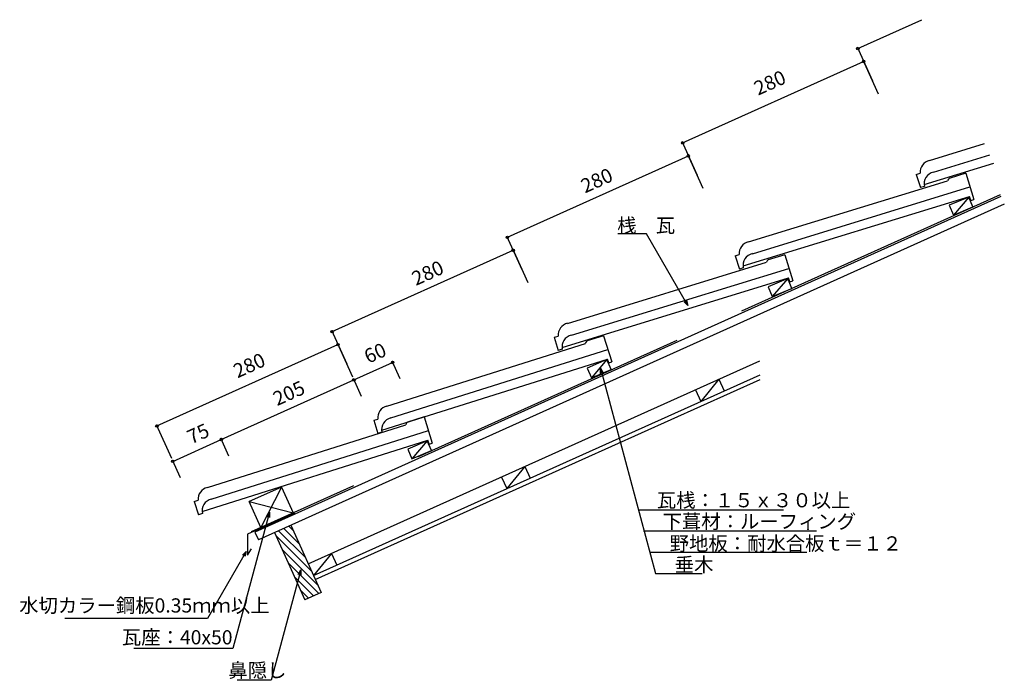
# Model space of a CAD drawing. Extents: x 759 to 2147, y 584 to 1516.
import ezdxf

# ---------------------------------------------------------------- set-up
doc = ezdxf.new("R2010")
doc.units = 0
doc.header["$LTSCALE"] = 10
doc.header["$MEASUREMENT"] = 0
doc.linetypes.add('DASHED', pattern=[50, 40, -10])
doc.layers.add('_0-0_LAYER001', color=7, linetype='CONTINUOUS')
doc.styles.get("Standard").update_dxf_attribs({"font": 'txt', "bigfont": 'bigfont.shx'})

msp = doc.modelspace()

# ---------------------------------------------------------------- linework, layer by layer
at = {"layer": '_0-0_LAYER001', "color": 18, "linetype": 'Continuous'}
for p, q in [((1940.8, 1475.3), (2031.3, 1516)), ((1939.7, 1477.6), (1961.3, 1429.7)), ((1948, 1459.4), (1969.5, 1411.5)), ((1693.6, 1342.2), (1949, 1457.1)), ((1692.6, 1344.5), (1714.2, 1296.6)), ((1446.5, 1209), (1701.8, 1323.9)), ((1700.8, 1326.2), (1722.4, 1278.3)), ((2142.5, 1266.6), (1090.6, 793.2)), ((2097.4, 1265.8), (2069.7, 1254.2)), ((2097.4, 1265.8), (2075.5, 1240.3)), ((2103.2, 1251.9), (2097.4, 1265.8)), ((2147.4, 1255.6), (1095.5, 782.3)), ((2069.7, 1254.2), (2075.5, 1240.3)), ((2075.5, 1240.3), (2103.2, 1251.9)), ((1445.5, 1211.3), (1467, 1163.4)), ((1642.7, 1214.1), (1602.2, 1214.1)), ((1701.2, 1112.8), (1642.7, 1214.1)), ((1199.4, 1075.9), (1454.7, 1190.8)), ((1453.7, 1193.1), (1475.2, 1145.2)), ((1842.1, 1150.8), (1814.4, 1139.2)), ((1814.4, 1139.2), (1820.2, 1125.4)), ((1842.1, 1150.8), (1820.2, 1125.4)), ((1847.9, 1137), (1842.1, 1150.8)), ((1820.2, 1125.4), (1847.9, 1137)), ((1701.2, 1112.8), (1695.9, 1118.1)), ((1699.3, 1120), (1701.2, 1112.8)), ((1198.4, 1078.2), (1219.9, 1030.3)), ((952.2, 942.8), (1207.6, 1057.7)), ((1206.6, 1059.9), (1228.1, 1012.1)), ((1165.7, 748.1), (1802.6, 1034.7)), ((1230, 1007.8), (1284.7, 1032.4)), ((1283.7, 1034.7), (1295, 1009.6)), ((1586.8, 1036.4), (1559.3, 1024.6)), ((1586.8, 1036.4), (1565.2, 1010.8)), ((1592.7, 1022.7), (1586.8, 1036.4)), ((1173.1, 731.7), (1803, 1015.1)), ((1559.3, 1024.6), (1565.2, 1010.8)), ((1565.2, 1010.8), (1592.7, 1022.7)), ((1577.7, 1016.9), (1577.7, 1024.4)), ((1577.7, 1024.4), (1581.5, 1017.9)), ((1577.7, 1024.4), (1655.3, 734.7)), ((1043.1, 923.7), (1230, 1007.8)), ((1175.6, 726.2), (1803.1, 1008.6)), ((1229, 1010.1), (1240.3, 985)), ((1744.8, 1008.7), (1719.4, 977.5)), ((1744.8, 1008.7), (1752.2, 992.2)), ((1712, 993.9), (1719.4, 977.5)), ((951.2, 945), (972.8, 897.2)), ((974.7, 892.9), (1043.1, 923.7)), ((1042, 926), (1053.3, 900.9)), ((1333.6, 921.9), (1306, 910)), ((1333.6, 921.9), (1311.9, 896.3)), ((1339.5, 908.1), (1333.6, 921.9)), ((1306, 910), (1311.9, 896.3)), ((1311.9, 896.3), (1339.5, 908.1)), ((973.6, 895.2), (984.9, 870.1)), ((1471.2, 885.6), (1445.8, 854.4)), ((1471.2, 885.6), (1478.6, 869.1)), ((1438.4, 870.8), (1445.8, 854.4)), ((1127.9, 856.6), (1082.3, 836.1)), ((1127.9, 856.6), (1098.7, 799.6)), ((1127.9, 856.6), (1144.3, 820.1)), ((1098.7, 799.6), (1082.3, 836.1)), ((1082.3, 836.1), (1144.3, 820.1)), ((1111, 821.1), (1059.4, 628.7)), ((1146.2, 819.8), (1080.2, 790.1)), ((1107.2, 814.6), (1111, 821.1)), ((1111, 821.1), (1111, 813.6)), ((1631.2, 824.7), (1836.1, 824.7)), ((1090.6, 793.2), (1095.5, 782.3)), ((1123.9, 795), (1161.6, 757.3)), ((1131.2, 798.3), (1152.9, 776.6)), ((1138.5, 801.6), (1144.2, 795.9)), ((1638.6, 794.7), (1882.4, 794.7)), ((1080.2, 790.1), (1080.2, 760.5)), ((1120.4, 787.9), (1170.3, 738)), ((1078.1, 765.8), (1023.6, 671.4)), ((1072.8, 760.5), (1078.1, 765.8)), ((1078.1, 765.8), (1076.2, 758.5)), ((1080.2, 760.5), (1085.6, 769.3)), ((1129.1, 768.6), (1178.9, 718.7)), ((1648.2, 764.6), (1869.1, 764.6)), ((1198.6, 762.9), (1173.1, 731.7)), ((1198.6, 762.9), (1206, 746.4)), ((1155.2, 739.6), (1113.5, 584)), ((1137.8, 749.3), (1180.6, 706.5)), ((1151.4, 733.1), (1155.2, 739.6)), ((1155.2, 739.6), (1155.2, 732.1)), ((1146.5, 730), (1173.2, 703.2)), ((1655.3, 734.7), (1721.1, 734.7)), ((1155.1, 710.7), (1165.9, 699.9)), ((1023.6, 671.4), (822.6, 671.4)), ((1059.4, 628.7), (919.9, 628.7)), ((1113.5, 584), (1065.5, 584))]:
    msp.add_line(p, q, dxfattribs=at)
at = {"layer": '_0-0_LAYER001', "color": 4, "linetype": 'Continuous'}
for p, q in [((2042, 1317.5), (2119.3, 1341.2)), ((2047.4, 1300.9), (2127, 1325.3)), ((2034.3, 1283.6), (2132.5, 1313.7)), ((2023.3, 1297.8), (2028.9, 1299.5)), ((2023.3, 1297.8), (2029, 1279.1)), ((2093.1, 1299.4), (2069.7, 1292.2)), ((2093.1, 1299.4), (2104.5, 1262.4)), ((1786.7, 1202.6), (2067.2, 1288.7)), ((1792.1, 1185.9), (2099, 1280.1)), ((2034.7, 1280.9), (2029, 1279.1)), ((1779, 1168.6), (2098.3, 1266.6)), ((2100, 1261), (2098.3, 1266.6)), ((2100, 1261), (2104.5, 1262.4)), ((1768, 1182.8), (1773.6, 1184.6)), ((1768, 1182.9), (1773.7, 1164.2)), ((1837.8, 1184.5), (1814.4, 1177.3)), ((1837.8, 1184.5), (1849.2, 1147.4)), ((1531.3, 1087.6), (1811.9, 1173.7)), ((1536.8, 1071), (1843.7, 1165.2)), ((1779.3, 1165.9), (1773.7, 1164.2)), ((1523.7, 1053.7), (1843, 1151.6)), ((1844.7, 1146.1), (1843, 1151.6)), ((1844.7, 1146.1), (1849.2, 1147.4)), ((1512.7, 1067.9), (1518.3, 1069.6)), ((1582.3, 1070), (1558.9, 1062.7)), ((1582.3, 1070), (1594, 1033.1)), ((1276.7, 970.7), (1556.5, 1059.1)), ((1512.7, 1067.9), (1518.4, 1049.3)), ((1282.2, 954.1), (1588.4, 1050.8)), ((1524, 1051), (1518.4, 1049.3)), ((1269.3, 936.7), (1587.8, 1037.3)), ((1589.5, 1031.7), (1587.8, 1037.3)), ((1589.5, 1031.7), (1594, 1033.1)), ((1023.4, 856.1), (1303.3, 944.5)), ((1258.2, 950.8), (1263.8, 952.6)), ((1258.2, 950.8), (1264, 932.2)), ((1329.1, 955.5), (1305.7, 948.1)), ((1329.1, 955.5), (1340.7, 918.5)), ((1029, 839.5), (1335.1, 936.2)), ((1269.6, 934), (1264, 932.2)), ((1016, 822.1), (1334.5, 922.7)), ((1336.3, 917.1), (1334.5, 922.7)), ((1336.3, 917.1), (1340.7, 918.5)), ((1004.9, 836.2), (1010.5, 838)), ((1004.9, 836.2), (1010.8, 817.6)), ((1016.4, 819.4), (1010.8, 817.6))]:
    msp.add_line(p, q, dxfattribs=at)
at = {"layer": '_0-0_LAYER001', "color": 18, "linetype": 'DASHED'}
msp.add_line((2141.4, 1268.8), (1085, 793.4), dxfattribs=at)
at = {"layer": '_0-0_LAYER001', "color": 3, "linetype": 'Continuous'}
for p, q in [((1118.3, 792.5), (1161, 697.7)), ((1141.1, 802.8), (1183.8, 708)), ((1183.8, 708), (1161, 697.7))]:
    msp.add_line(p, q, dxfattribs=at)
at = {"layer": '_0-0_LAYER001', "color": 18, "linetype": 'Continuous'}
for centre in [(1940.8, 1475.3), (1949, 1457.1), (1693.6, 1342.2), (1701.8, 1323.9), (1446.5, 1209), (1454.7, 1190.8), (1199.4, 1075.9), (1207.6, 1057.7), (1284.7, 1032.4), (1230, 1007.8), (1230, 1007.8), (952.2, 942.8), (1043.1, 923.7), (1043.1, 923.7), (974.7, 892.9)]:
    msp.add_circle(centre, 1.7, dxfattribs=at)
at = {"layer": '_0-0_LAYER001', "color": 4, "linetype": 'Continuous'}
for centre, radius, start, end in [((2045.7, 1301.1), 16.9, 102.8824, 185.3543), ((2051.2, 1284.4), 16.9, 102.8824, 192.2199), ((2072.9, 1287.1), 5.82, 113.2272, 164.799), ((1790.4, 1186.1), 16.9, 102.8824, 185.3543), ((1795.8, 1169.5), 16.9, 102.8824, 192.2199), ((1817.5, 1172.2), 5.82, 113.2272, 164.799), ((1535.1, 1071.2), 16.9, 102.8824, 185.3543), ((1540.5, 1054.5), 16.9, 102.8824, 192.2199), ((1562.1, 1057.6), 5.82, 113.7019, 165.2737), ((1280.6, 954.3), 16.9, 103.3571, 185.829), ((1286.1, 937.7), 16.9, 103.3571, 192.6946), ((1308.9, 943), 5.82, 113.7019, 165.2737), ((1027.3, 839.7), 16.9, 103.3571, 185.829), ((1032.9, 823.1), 16.9, 103.3571, 192.6946)]:
    msp.add_arc(centre, radius, start, end, dxfattribs=at)

# ---------------------------------------------------------------- texts
at = {"layer": '_0-0_LAYER001', "color": 7}
for s, p in [('280', (1800.1, 1408.7)), ('280', (1556, 1270.8)), ('280', (1317.5, 1140.3)), ('60', (1250.4, 1030.4)), ('280', (1065.9, 1009.9)), ('205', (1121.8, 970.7)), ('75', (1000.7, 916.7))]:
    msp.add_text(s, height=20, rotation=24.2277, dxfattribs=at).set_placement(p)
for s, p in [('桟\u3000瓦', (1601.4, 1215.8)), ('\u3000瓦桟：１５ｘ３０以上', (1630.1, 828)), ('\u3000下葺材：ルーフィング', (1638.2, 798.1)), ('\u3000野地板：耐水合板ｔ＝１２', (1648.2, 767.1)), ('\u3000垂木', (1655.3, 737.2)), ('水切カラー鋼板0.35ｍｍ以上', (758, 679.6)), ('瓦座：40x50', (902.9, 634.7)), ('鼻隠し', (1053.1, 588.1))]:
    msp.add_text(s, height=20, dxfattribs=at).set_placement(p)

doc.saveas('drawing.dxf')
